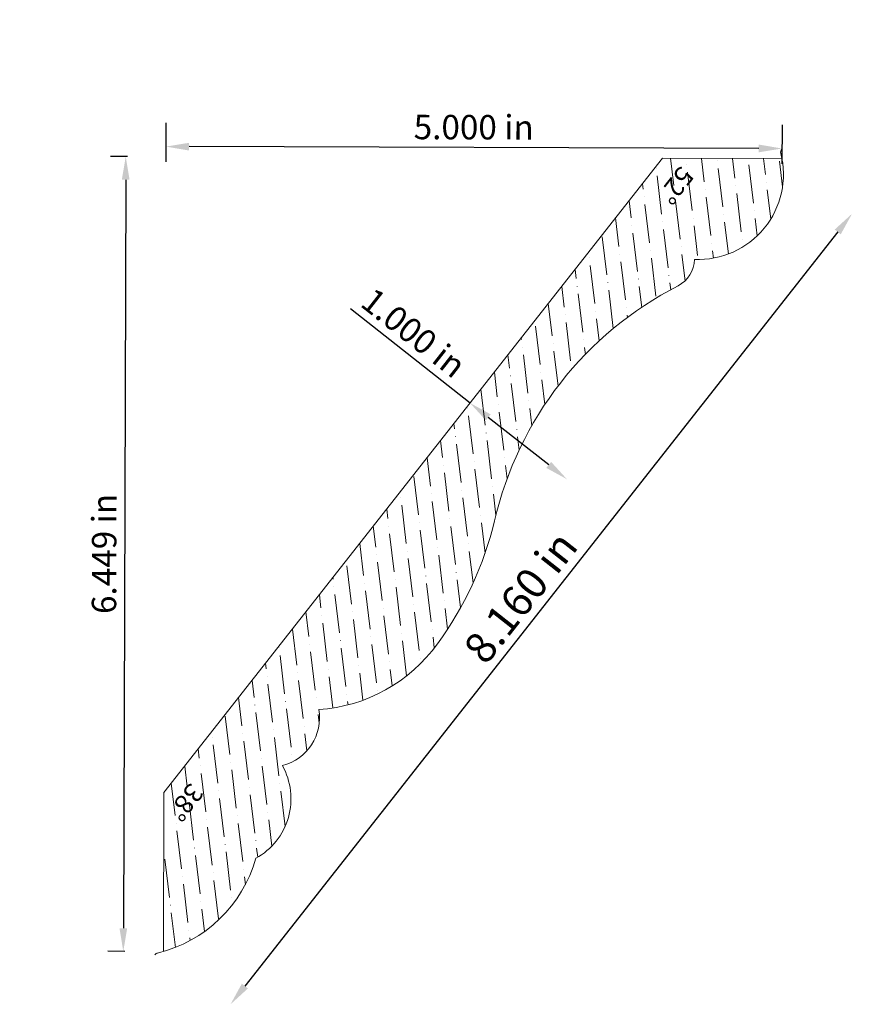
# Model space of a CAD drawing. Units: inches. Extents: x 14.36 to 21.25, y 1.17 to 9.16.
import ezdxf
from ezdxf.enums import TextEntityAlignment as Align

# ---------------------------------------------------------------- set-up
doc = ezdxf.new("R2010")
doc.units = ezdxf.units.IN
doc.header["$MEASUREMENT"] = 0
doc.layers.get('0').update_dxf_attribs({"lineweight": 0, "true_color": 0x000000})
doc.styles.get("Standard").update_dxf_attribs({"font": 'Times New Roman.ttf'})
doc.dimstyles.get("Standard").update_dxf_attribs({"dimtxt": 0.15, "dimasz": 0.25, "dimexe": 0.125, "dimexo": 0.0625, "dimgap": 0.0625, "dimtad": 1, "dimtih": 1, "dimrnd": 0.01, "dimzin": 1, "dimdsep": 46, "dimtxsty": 'Standard', "dimcen": 0, "dimazin": 0, "dimtfac": 1, "dimtdec": 3, "dimtmove": 0, "dimatfit": 3, "dimfxl": 1, "dimtfillclr": 7, "dimfrac": 2, "dimtolj": 1, "dimtzin": 0, "dimarcsym": 0})

# ---------------------------------------------------------------- blocks, each defined once
blk = doc.blocks.new('*D2')
at = {"color": 7, "linetype": 'ByBlock', "lineweight": -2, "transparency": 16777216}
for p, q in [((15.55, 8.3196), (15.5491, 8.0016)), ((20.55, 8.3041), (20.549, 7.9861)), ((20.3614, 8.1116), (15.7374, 8.126))]:
    blk.add_line(p, q, dxfattribs=at)
at = {"color": 7, "linetype": 'Continuous', "transparency": 16777216}
for points in [[(15.7375, 8.1573), (15.7374, 8.0947), (15.5494, 8.1266)], [(20.3615, 8.143), (20.3613, 8.0803), (20.5494, 8.1111)]]:
    blk.add_solid(points, dxfattribs=at)
at = {"layer": 'Defpoints', "color": 0, "linetype": 'Continuous', "transparency": 16777216}
for p in [(15.5508, 8.5696), (20.5508, 8.5541), (15.5494, 8.1266)]:
    blk.add_point(p, dxfattribs=at)
at = {"color": 7, "linetype": 'Continuous', "lineweight": 0, "transparency": 16777216, "insert": (18.0479, 8.2841), "char_height": 0.198, "attachment_point": 5, "rotation": 359.82208}
blk.add_mtext('\\A1;5.000 in', dxfattribs=at)
blk = doc.blocks.new('*D3')
at = {"color": 7, "linetype": 'ByBlock', "lineweight": -2, "transparency": 16777216}
for p, q in [((15.2373, 8.0454), (15.0989, 8.0459)), ((15.2233, 7.8575), (15.2045, 1.7848)), ((15.2172, 1.5967), (15.0789, 1.5972))]:
    blk.add_line(p, q, dxfattribs=at)
at = {"color": 7, "linetype": 'Continuous', "transparency": 16777216}
for points in [[(15.192, 7.8576), (15.2547, 7.8574), (15.2239, 8.0455)], [(15.1731, 1.7849), (15.2358, 1.7847), (15.2039, 1.5968)]]:
    blk.add_solid(points, dxfattribs=at)
at = {"layer": 'Defpoints', "color": 0, "linetype": 'Continuous', "transparency": 16777216}
for p in [(15.4873, 8.0447), (15.2039, 1.5968), (15.4672, 1.596)]:
    blk.add_point(p, dxfattribs=at)
at = {"color": 7, "linetype": 'Continuous', "lineweight": 0, "transparency": 16777216, "insert": (15.0486, 4.8216), "char_height": 0.198, "attachment_point": 5, "rotation": 89.82208}
blk.add_mtext('\\A1;6.449 in', dxfattribs=at)
blk = doc.blocks.new('*D5')
at = {"color": 7, "linetype": 'ByBlock', "lineweight": -2, "transparency": 16777216}
blk.add_line((21.0019, 7.4338), (16.1905, 1.3149), dxfattribs=at)
at = {"color": 7, "linetype": 'Continuous', "transparency": 16777216}
for points in [[(20.9772, 7.4532), (21.0265, 7.4145), (21.1181, 7.5816)], [(16.1659, 1.3343), (16.2152, 1.2955), (16.0743, 1.1671)]]:
    blk.add_solid(points, dxfattribs=at)
at = {"layer": 'Defpoints', "color": 0, "linetype": 'Continuous', "transparency": 16777216}
for p in [(19.4069, 8.9271), (14.3632, 2.5126), (16.0743, 1.1671)]:
    blk.add_point(p, dxfattribs=at)
at = {"color": 7, "linetype": 'Continuous', "lineweight": 0, "transparency": 16777216, "insert": (18.4277, 4.4712), "char_height": 0.25, "attachment_point": 5, "rotation": 51.82208}
blk.add_mtext('\\A1;8.160 in', dxfattribs=at)
blk = doc.blocks.new('*D6')
at = {"color": 7, "linetype": 'ByBlock', "lineweight": -2, "transparency": 16777216}
for p, q in [((18.0183, 6.0457), (17.0473, 6.8092)), ((18.6566, 5.5438), (18.1661, 5.9295))]:
    blk.add_line(p, q, dxfattribs=at)
at = {"color": 7, "linetype": 'Continuous', "transparency": 16777216}
for points in [[(18.1854, 5.9542), (18.1467, 5.9049), (18.0183, 6.0457)], [(18.676, 5.5685), (18.6372, 5.5192), (18.8044, 5.4276)]]:
    blk.add_solid(points, dxfattribs=at)
at = {"layer": 'Defpoints', "color": 0, "linetype": 'Continuous', "transparency": 16777216}
for p in [(20.4641, 9.1563), (21.2502, 8.5382), (18.8044, 5.4276)]:
    blk.add_point(p, dxfattribs=at)
at = {"color": 7, "linetype": 'Continuous', "lineweight": 0, "transparency": 16777216, "insert": (17.5611, 6.6155), "char_height": 0.198, "attachment_point": 5, "rotation": 321.82208}
blk.add_mtext('\\A1;1.000 in', dxfattribs=at)

msp = doc.modelspace()

# ---------------------------------------------------------------- hatches: boundary and pattern name
at = {"linetype": 'Continuous', "lineweight": 0}
h = msp.add_hatch(dxfattribs=at)
h.set_pattern_fill('ANSI36', angle=-128.17792, style=0)
h.set_pattern_definition([(276.8221, (22.86624, 16.87917), (0.1500995, -0.2023529), [0.3125, -0.0625, 0.0004375, -0.0620625])])
h.paths.add_polyline_path([(16.4949, 3.1041), (16.5148, 3.1097), (16.5342, 3.1162), (16.5534, 3.1238), (16.5721, 3.1323), (16.5903, 3.1418), (16.6081, 3.1522), (16.6253, 3.1635), (16.6418, 3.1757), (16.6578, 3.1887), (16.673, 3.2025), (16.6875, 3.2171), (16.7012, 3.2324), (16.7141, 3.2484), (16.7262, 3.2651), (16.7374, 3.2823), (16.7477, 3.3001), (16.7571, 3.3184), (16.7655, 3.3372), (16.773, 3.3564), (16.7794, 3.3759), (16.7848, 3.3958), (16.7892, 3.4158), (16.7926, 3.4361), (16.7949, 3.4566), (16.7962, 3.4771), (16.7964, 3.4977), (16.7955, 3.5182), (16.7934, 3.518), (16.7912, 3.5179), (16.7891, 3.518), (16.787, 3.5181), (16.7849, 3.5183), (16.7828, 3.5187), (16.7807, 3.5192), (16.7786, 3.5197), (16.7766, 3.5204), (16.7746, 3.5212), (16.7727, 3.5221), (16.7708, 3.5231), (16.769, 3.5242), (16.7672, 3.5253), (16.7655, 3.5266), (16.7638, 3.528), (16.7623, 3.5294), (16.7608, 3.5309), (16.7594, 3.5325), (16.758, 3.5342), (16.7568, 3.5359), (16.7557, 3.5377), (16.7546, 3.5396), (16.7537, 3.5415), (16.7528, 3.5434), (16.7521, 3.5454), (16.7514, 3.5474), (16.7509, 3.5495), (16.7505, 3.5516), (16.7501, 3.5537), (16.7499, 3.5558), (16.7498, 3.5579), (16.7499, 3.5601), (16.75, 3.5622), (16.7502, 3.5643), (16.7506, 3.5664), (16.751, 3.5685), (16.7516, 3.5706), (16.7523, 3.5726), (16.753, 3.5746), (16.7539, 3.5765), (16.7549, 3.5784), (16.756, 3.5802), (16.7571, 3.582), (16.7584, 3.5837), (16.7597, 3.5854), (16.7612, 3.587), (16.7627, 3.5885), (16.7643, 3.5899), (16.7659, 3.5912), (16.7677, 3.5925), (16.7695, 3.5936), (16.7713, 3.5947), (16.7732, 3.5956), (16.7752, 3.5965), (16.7771, 3.5972), (16.7792, 3.5979), (16.7812, 3.5984), (16.7833, 3.5989), (16.7854, 3.5992), (16.7875, 3.5994), (16.7897, 3.5995), (16.7918, 3.5995), (16.7939, 3.5994), (16.796, 3.5992), (16.7981, 3.5988), (16.8002, 3.5984), (16.8023, 3.5978), (16.8043, 3.5972), (16.8063, 3.5964), (16.8082, 3.5955), (16.8101, 3.5946), (16.812, 3.5935), (16.8138, 3.5923), (16.8155, 3.5911), (16.8171, 3.5897), (16.8187, 3.5883), (16.8202, 3.5868), (16.8217, 3.5852), (16.823, 3.5836), (16.8243, 3.5819), (16.8254, 3.5801), (16.8265, 3.5782), (16.8274, 3.5763), (16.8283, 3.5744), (16.8291, 3.5724), (16.8297, 3.5704), (16.8303, 3.5683), (16.8307, 3.5662), (16.8311, 3.5641), (16.8313, 3.562), (16.8954, 3.5698), (16.9589, 3.5808), (17.0219, 3.595), (17.084, 3.6123), (17.1452, 3.6328), (17.2053, 3.6562), (17.2642, 3.6827), (17.3216, 3.712), (17.3776, 3.7442), (17.4318, 3.7792), (17.4842, 3.8168), (17.5346, 3.857), (17.583, 3.8997), (17.6292, 3.9448), (17.673, 3.9921), (17.7145, 4.0416), (17.7534, 4.093), (17.8326, 4.2064), (17.906, 4.3236), (17.9735, 4.4443), (18.035, 4.5682), (18.0901, 4.695), (18.1389, 4.8244), (18.1812, 4.9561), (18.2168, 5.0898), (18.2537, 5.232), (18.2978, 5.3721), (18.3491, 5.5098), (18.4073, 5.6447), (18.4723, 5.7765), (18.544, 5.9047), (18.6221, 6.0292), (18.7065, 6.1494), (18.7969, 6.2652), (18.8932, 6.3763), (18.995, 6.4822), (19.102, 6.5828), (19.2141, 6.6779), (19.3309, 6.767), (19.4521, 6.8501), (19.5773, 6.9269), (19.7064, 6.9971), (19.7173, 7.0031), (19.7279, 7.0096), (19.7382, 7.0166), (19.7481, 7.0242), (19.7575, 7.0322), (19.7666, 7.0407), (19.7752, 7.0497), (19.7834, 7.0591), (19.791, 7.0689), (19.7981, 7.0791), (19.8047, 7.0897), (19.8108, 7.1005), (19.8163, 7.1117), (19.8212, 7.1231), (19.8255, 7.1348), (19.8292, 7.1467), (19.8323, 7.1587), (19.8348, 7.1709), (19.8327, 7.1711), (19.8306, 7.1715), (19.8285, 7.172), (19.8265, 7.1725), (19.8245, 7.1732), (19.8225, 7.174), (19.8206, 7.1749), (19.8187, 7.1759), (19.8169, 7.177), (19.8151, 7.1781), (19.8134, 7.1794), (19.8117, 7.1808), (19.8102, 7.1822), (19.8087, 7.1837), (19.8073, 7.1853), (19.806, 7.187), (19.8047, 7.1887), (19.8036, 7.1905), (19.8025, 7.1924), (19.8016, 7.1943), (19.8007, 7.1962), (19.8, 7.1982), (19.7993, 7.2002), (19.7988, 7.2023), (19.7984, 7.2044), (19.7981, 7.2065), (19.7978, 7.2086), (19.7977, 7.2107), (19.7978, 7.2128), (19.7979, 7.215), (19.7981, 7.2171), (19.7985, 7.2192), (19.7989, 7.2212), (19.7995, 7.2233), (19.8001, 7.2253), (19.8009, 7.2273), (19.8018, 7.2292), (19.8028, 7.2311), (19.8038, 7.233), (19.805, 7.2347), (19.8062, 7.2365), (19.8076, 7.2381), (19.809, 7.2397), (19.8105, 7.2412), (19.8121, 7.2426), (19.8138, 7.2439), (19.8155, 7.2452), (19.8173, 7.2463), (19.8191, 7.2474), (19.821, 7.2484), (19.8229, 7.2492), (19.8249, 7.25), (19.827, 7.2506), (19.829, 7.2512), (19.8311, 7.2516), (19.8332, 7.252), (19.8353, 7.2522), (19.8374, 7.2523), (19.8396, 7.2523), (19.8417, 7.2522), (19.8438, 7.252), (19.8459, 7.2517), (19.848, 7.2512), (19.85, 7.2507), (19.8521, 7.25), (19.854, 7.2493), (19.856, 7.2484), (19.8579, 7.2474), (19.8597, 7.2464), (19.8615, 7.2452), (19.8632, 7.244), (19.8649, 7.2427), (19.8665, 7.2413), (19.868, 7.2398), (19.8694, 7.2382), (19.8708, 7.2365), (19.872, 7.2348), (19.8732, 7.233), (19.8743, 7.2312), (19.8753, 7.2293), (19.8761, 7.2274), (19.8769, 7.2254), (19.8776, 7.2234), (19.8781, 7.2213), (19.8786, 7.2193), (19.879, 7.2172), (19.8792, 7.215), (19.8793, 7.2129), (19.8793, 7.2108), (19.9147, 7.2121), (19.95, 7.2153), (19.9851, 7.2202), (20.0199, 7.227), (20.0543, 7.2355), (20.0882, 7.2457), (20.1215, 7.2577), (20.1542, 7.2714), (20.1861, 7.2868), (20.2172, 7.3038), (20.2474, 7.3223), (20.2766, 7.3424), (20.3047, 7.3639), (20.3317, 7.3869), (20.3575, 7.4112), (20.382, 7.4368), (20.4051, 7.4636), (20.4268, 7.4916), (20.4471, 7.5207), (20.4658, 7.5507), (20.483, 7.5817), (20.4986, 7.6135), (20.5125, 7.6461), (20.5247, 7.6794), (20.5352, 7.7132), (20.544, 7.7475), (20.551, 7.7823), (20.5561, 7.8173), (20.5595, 7.8526), (20.5611, 7.888), (20.5608, 7.9234), (20.5587, 7.9588), (20.5549, 7.994), (20.5492, 8.029), (19.58, 8.032), (15.5332, 2.8852), (15.5292, 1.5958), (15.5822, 1.6126), (15.6343, 1.632), (15.6854, 1.6541), (15.7353, 1.6787), (15.7839, 1.7059), (15.831, 1.7355), (15.8766, 1.7674), (15.9205, 1.8016), (15.9626, 1.838), (16.0028, 1.8765), (16.041, 1.9169), (16.0771, 1.9593), (16.111, 2.0034), (16.1426, 2.0492), (16.1718, 2.0965), (16.1986, 2.1453), (16.2229, 2.1953), (16.2447, 2.2466), (16.2638, 2.2988), (16.2802, 2.352), (16.3044, 2.3662), (16.3278, 2.3816), (16.3504, 2.3982), (16.3721, 2.4159), (16.3929, 2.4347), (16.4127, 2.4545), (16.4315, 2.4753), (16.4492, 2.497), (16.4658, 2.5196), (16.4812, 2.543), (16.4955, 2.5672), (16.5084, 2.5921), (16.5201, 2.6175), (16.5305, 2.6436), (16.5396, 2.6701), (16.5473, 2.6971), (16.5536, 2.7244), (16.5585, 2.752), (16.562, 2.7798), (16.5641, 2.8077), (16.5648, 2.8357), (16.5641, 2.8638), (16.5619, 2.8917), (16.5583, 2.9195), (16.5534, 2.9471), (16.547, 2.9744), (16.5393, 3.0013), (16.5301, 3.0279), (16.5197, 3.0539), (16.508, 3.0793)])

# ---------------------------------------------------------------- linework, layer by layer
at = {"color": 7, "linetype": 'Continuous', "lineweight": 0}
for p, q in [((19.58, 8.032), (15.5332, 2.8852)), ((20.5492, 8.029), (19.58, 8.032)), ((15.5292, 1.5958), (15.5332, 2.8852))]:
    msp.add_line(p, q, dxfattribs=at)
for centre, radius, start, end in [((19.8712, 7.9007), 0.69, 267.28352, 14.28494), ((20.5786, 8.0808), 0.04, 141.82208, 194.28494), ((19.5958, 7.2132), 0.2428, 297.10546, 359.59644), ((21.0155, 4.4394), 2.8733, 117.10546, 166.91832), ((15.5198, 5.7377), 2.7738, 323.63474, 346.49071), ((16.7076, 4.8429), 1.2868, 273.70021, 324.36005), ((16.3973, 3.4911), 0.3991, 284.16288, 9.75227), ((16.0123, 2.8352), 0.5525, 299.00138, 29.12862), ((15.2251, 2.6488), 1.0961, 283.55998, 344.28762), ((15.4914, 1.5444), 0.04, 103.55998, 141.82208)]:
    msp.add_arc(centre, radius, start, end, dxfattribs=at)

# ---------------------------------------------------------------- texts
at = {"color": 7, "linetype": 'Continuous'}
for s, p in [('52%%d', (19.8456, 7.8845)), ('38%%d', (15.8664, 2.8794))]:
    msp.add_text(s, height=0.15301, rotation=231.82208, dxfattribs=at).set_placement(p, align=Align.TOP_LEFT)

# ---------------------------------------------------------------- dimensions: what is measured, and where the dimension line sits
at = {"color": 7, "linetype": 'Continuous', "lineweight": 0}
for base, p1, p2, angle, override, picture, middle, dimtype in [((18.8044, 5.4276), (20.4641, 9.1563), (21.2502, 8.5382), 321.82208, {"dimtxt": 0.198, "dimasz": 0.188, "dimexo": 0.25, "dimtih": 0, "dimdec": 3, "dimrnd": 0.001, "dimzin": 3, "dimdsep": 0, "dimpost": ' in', "dimse1": 1, "dimse2": 1, "dimclrd": 7, "dimclre": 7, "dimclrt": 7, "dimtdec": 4, "dimfrac": 0}, '*D6', (17.4589, 6.4856), 161), ((16.0743, 1.1671), (19.4069, 8.9271), (14.3632, 2.5126), 51.82208, {"dimtxt": 0.25, "dimasz": 0.188, "dimexo": 0.25, "dimtih": 0, "dimdec": 3, "dimrnd": 0.001, "dimzin": 3, "dimdsep": 0, "dimpost": ' in', "dimse1": 1, "dimse2": 1, "dimclrd": 7, "dimclre": 7, "dimclrt": 7, "dimtdec": 4, "dimfrac": 0}, '*D5', (18.5789, 4.3523), 160), ((15.5494, 8.1266), (20.5508, 8.5541), (15.5508, 8.5696), 179.82208, {"dimtxt": 0.198, "dimasz": 0.188, "dimexo": 0.25, "dimtih": 0, "dimdec": 3, "dimrnd": 0.001, "dimzin": 3, "dimdsep": 0, "dimpost": ' in', "dimclrd": 7, "dimclre": 7, "dimclrt": 7, "dimtdec": 4, "dimfrac": 0}, '*D2', (18.0474, 8.1188), 161), ((15.2039, 1.5968), (15.4873, 8.0447), (15.4672, 1.596), 269.82208, {"dimtxt": 0.198, "dimasz": 0.188, "dimexo": 0.25, "dimtih": 0, "dimdec": 3, "dimrnd": 0.001, "dimzin": 3, "dimdsep": 0, "dimpost": ' in', "dimclrd": 7, "dimclre": 7, "dimclrt": 7, "dimtdec": 4, "dimfrac": 0}, '*D3', (15.2139, 4.8211), 161)]:
    dim = msp.add_linear_dim(base=base, p1=p1, p2=p2, angle=angle, dimstyle='Standard', override=override, dxfattribs=at)
    dim.commit()
    dim.dimension.update_dxf_attribs({"geometry": picture, "text_midpoint": middle, "dimtype": dimtype})

doc.saveas('drawing.dxf')
